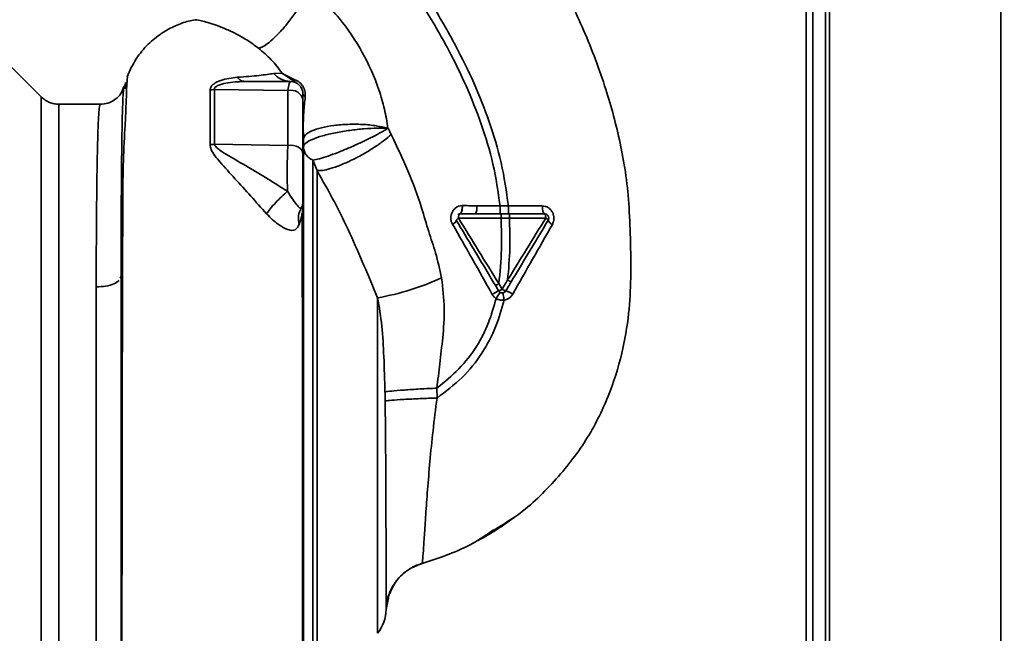
# Paper-space layout 'Blatt3' of a CAD drawing. Units: millimetres. Extents: x 0 to 4200, y 0 to 2970.
# Drawn here: x 1343 to 1462, y 2128 to 2202 of the extents above; entities that cross this region are included whole.
import ezdxf

# ---------------------------------------------------------------- set-up
doc = ezdxf.new("R2010")
doc.units = ezdxf.units.MM
doc.layers.add('1', color=7, linetype='Continuous')
doc.styles.add('SLDTEXTSTYLE1', font='TXT', dxfattribs={"width": 0.605})
doc.dimstyles.new('SLDDIMSTYLE0', dxfattribs={"dimtxt": 35, "dimasz": 25, "dimexe": 0, "dimexo": 0.0625, "dimgap": 8.75, "dimtad": 1, "dimdec": 0, "dimrnd": 1e-09, "dimzin": 12, "dimdsep": 46, "dimtxsty": 'SLDTEXTSTYLE1', "dimsah": 1, "dimcen": 0.09, "dimadec": 0, "dimazin": 3, "dimtfac": 1, "dimtdec": 0, "dimtofl": 0, "dimtmove": 0, "dimatfit": 3, "dimfxl": 1, "dimfrac": 2, "dimtolj": 1, "dimtzin": 12, "dimarcsym": 0})

# ---------------------------------------------------------------- blocks, each defined once
blk = doc.blocks.new('_D_28')
at = {"layer": '1', "ltscale": 10}
for p, q in [((1400.98, 2559.34), (1727.96, 2559.34)), ((1717.96, 1420.64), (1717.96, 2559.34)), ((1118.13, 1420.64), (1727.96, 1420.64))]:
    blk.add_line(p, q, dxfattribs=at)
for points in [[(1717.96, 2559.34), (1713.96, 2534.34), (1721.96, 2534.34)], [(1717.96, 1420.64), (1721.96, 1445.64), (1713.96, 1445.64)]]:
    blk.add_solid(points, dxfattribs=at)
at = {"layer": '1', "ltscale": 10, "insert": (1672.84, 1936.51), "char_height": 35, "attachment_point": 1, "rotation": 90, "style": 'SLDTEXTSTYLE1'}
blk.add_mtext('1139', dxfattribs=at)

psp = doc.layouts.new('Blatt3')

# ---------------------------------------------------------------- linework, layer by layer
at = {"color": 7, "linetype": 'Continuous', "lineweight": 35, "ltscale": 10}
for p, q in [((1461.83, 2299.63), (1461.83, 2067.64)), ((1441.13, 2278.93), (1441.13, 2067.64)), ((1439.13, 2277.34), (1439.13, 2019.49)), ((1440.63, 2277.34), (1440.63, 2019.49)), ((1346, 2192.76), (1341.95, 2196.81)), ((1375.06, 2195.64), (1374.06, 2195.6)), ((1375.15, 2195.57), (1376.44, 2194.91)), ((1376.71, 2194.5), (1375.17, 2195.54)), ((1356.15, 2194.51), (1356.09, 2193.75)), ((1375.77, 2193.53), (1366.92, 2193.68)), ((1353.13, 2191.89), (1348.12, 2191.89)), ((1377.59, 2188.8), (1377.59, 2188.73)), ((1375.77, 2186.92), (1366.92, 2187.05)), ((1379.28, 2183.87), (1378.77, 2185.13)), ((1401.37, 2179.62), (1398.55, 2179.63)), ((1402.38, 2179.62), (1401.37, 2179.62)), ((1406.47, 2179.6), (1402.38, 2179.62)), ((1398.36, 2178.64), (1399.75, 2178.64)), ((1401.49, 2178.64), (1399.75, 2178.64)), ((1401.49, 2178.14), (1402.49, 2178.14)), ((1402.49, 2178.14), (1406.89, 2178.14)), ((1355.52, 2170.88), (1355.63, 2171.1)), ((1401.62, 2169.56), (1401.22, 2170.23)), ((1352.63, 2117.89), (1352.63, 2169.83)), ((1401.2, 2169.35), (1400.8, 2170.02)), ((1416.94, 2167.12), (1416.93, 2167.04)), ((1393.76, 2156.41), (1393.74, 2157.6)), ((1391.96, 2136.44), (1391.96, 2136.44)), ((1388.78, 2134.15), (1388.63, 2133.97))]:
    psp.add_line(p, q, dxfattribs=at)
at = {"color": 1, "linetype": 'Continuous', "lineweight": 35, "ltscale": 10}
for p, q in [((1438.33, 2277.34), (1438.33, 2019.49)), ((1348.12, 2115.39), (1348.12, 2191.89)), ((1386.59, 2128.01), (1386.59, 2168.52)), ((1387.89, 2132.28), (1387.63, 2130.89))]:
    psp.add_line(p, q, dxfattribs=at)
at = {"color": 7, "linetype": 'Continuous', "lineweight": 35, "ltscale": 10, "flags": 128}
for points in [[(1377.58, 2185.93), (1377.54, 2186.15), (1377.43, 2186.37), (1377.26, 2186.56), (1377.02, 2186.71), (1376.74, 2186.83), (1376.43, 2186.91), (1376.1, 2186.94), (1375.77, 2186.92)], [(1406.75, 2178.64), (1406.69, 2178.65), (1406.64, 2178.71), (1406.6, 2178.8), (1406.55, 2178.92), (1406.52, 2179.06), (1406.49, 2179.23), (1406.48, 2179.41), (1406.47, 2179.6)], [(1406.89, 2178.14), (1406.88, 2178.24), (1406.87, 2178.33), (1406.86, 2178.42), (1406.84, 2178.49), (1406.82, 2178.55), (1406.8, 2178.6), (1406.77, 2178.63), (1406.75, 2178.64)]]:
    psp.add_lwpolyline(points, dxfattribs=at)
at = {"color": 7, "linetype": 'Continuous', "lineweight": 35, "ltscale": 100}
for centre, radius, start, end in [((1376.11, 2197.29), 2.65, 219.4697, 269.4382), ((1375.63, 2195.78), 0.523, 203.7767, 207.8974), ((1376.08, 2193.14), 1.5, 360, 90), ((1376.97, 2194.96), 0.531, 185.4378, 241.2243), ((1376.16, 2192.14), 1.44, 8.8546, 105.583), ((1377.95, 2193.21), 0.379, 190.7806, 253.7416), ((1377.99, 2188.79), 0.407, 184.7105, 188.5797), ((1366.3, 2191.25), 4.25, 270.9029, 278.4056), ((1376.08, 2180.14), 1.5, 330.1407, 0.0002), ((1397.14, 2179.39), 1.44, 328.2499, 9.5424), ((1379.74, 2178.05), 2.71, 150.4489, 194.7113), ((1395.3, 2178.15), 0.834, 293.7503, 341.1074), ((1396.58, 2177.62), 0.56, 113.9468, 152.3015), ((1406.64, 2177.58), 0.619, 29.1623, 66.2248), ((1408.05, 2178.22), 0.937, 201.238, 246.6502), ((1381.12, 2199.75), 31.71, 279.9284, 294.5716), ((1403.11, 2164.85), 4.89, 112.9568, 123.3585), ((1411.48, 2162.22), 12.28, 145.4458, 149.6113), ((1400.66, 2170.94), 1.68, 288.8244, 304.6928), ((1402.37, 2170.58), 1.27, 233.6606, 255.9701), ((1401.12, 2166.41), 3.09, 54.9853, 72.2595), ((1382.63, 2131.06), 5, 322.3128, 358.0131)]:
    psp.add_arc(centre, radius, start, end, dxfattribs=at)
at = {"color": 1, "linetype": 'Continuous', "lineweight": 35, "ltscale": 10}
for points, knots in [([(1399.04, 2221.75), (1400.03, 2220.41), (1402.17, 2217.51), (1405.29, 2212.68), (1408.53, 2207.08), (1411.62, 2200.71), (1413.76, 2195.06), (1415.1, 2190.47), (1415.9, 2187.15), (1416.55, 2183.62), (1416.96, 2179.79), (1417.11, 2175.5), (1417.2, 2171.07), (1416.95, 2166.42), (1416.13, 2161.6), (1414.49, 2156.43), (1411.84, 2151.14), (1407.98, 2146.24), (1404.13, 2142.54), (1401.37, 2140.93), (1400.47, 2140.4)], [0, 0, 0, 0, 0.054398, 0.117534, 0.188602, 0.266459, 0.349845, 0.386021, 0.422982, 0.461434, 0.503132, 0.548645, 0.601133, 0.648211, 0.701845, 0.761623, 0.826547, 0.895475, 0.965866, 1, 1, 1, 1]), ([(1355.63, 2171.1), (1355.63, 2172.07), (1355.63, 2173.78), (1355.64, 2176.69), (1355.65, 2179.95), (1355.67, 2183.52), (1355.71, 2186.74), (1355.75, 2189.45), (1355.8, 2191.58), (1355.87, 2193.05), (1355.92, 2193.85), (1355.96, 2193.93), (1355.97, 2193.95)], [0, 0, 0, 0, 0.0752085, 0.1342482, 0.2394817, 0.3587706, 0.4778814, 0.5967184, 0.7152537, 0.8335701, 0.9516446, 1, 1, 1, 1]), ([(1353.13, 2191.85), (1353.12, 2191.86), (1353.08, 2191.88), (1353.01, 2191.57), (1352.93, 2190.77), (1352.85, 2189.3), (1352.79, 2187.27), (1352.73, 2184.62), (1352.69, 2181.45), (1352.66, 2178.3), (1352.64, 2175.41), (1352.63, 2172.7), (1352.63, 2170.79), (1352.63, 2169.83)], [0, 0, 0, 0, 0.036545, 0.111291, 0.224506, 0.333453, 0.438035, 0.55561, 0.675774, 0.777766, 0.852263, 0.926341, 1, 1, 1, 1]), ([(1377.59, 2188.93), (1377.59, 2188.89), (1377.59, 2188.85), (1377.59, 2188.8), (1377.59, 2188.8)], [0, 0, 0, 0, 0.846864, 1, 1, 1, 1])]:
    psp.add_open_spline(points, degree=3, knots=knots, dxfattribs=at)
at = {"color": 7, "linetype": 'Continuous', "lineweight": 35, "ltscale": 10}
for points, knots in [([(1386.32, 2212.03), (1387.25, 2210.79), (1389.27, 2208.07), (1392.26, 2203.56), (1395, 2198.84), (1397.34, 2194.09), (1399.16, 2189.49), (1400.64, 2184.66), (1401.13, 2181.31), (1401.37, 2179.62)], [0, 0, 0, 0, 0.128319, 0.280084, 0.448726, 0.582394, 0.719861, 0.858934, 1, 1, 1, 1]), ([(1387.12, 2212.64), (1388.05, 2211.38), (1390.1, 2208.63), (1393.12, 2204.07), (1395.9, 2199.28), (1398.28, 2194.45), (1400.13, 2189.76), (1401.64, 2184.81), (1402.13, 2181.36), (1402.38, 2179.62)], [0, 0, 0, 0, 0.127288, 0.278157, 0.446243, 0.579823, 0.717554, 0.857337, 1, 1, 1, 1]), ([(1378.43, 2206), (1378.27, 2205.67), (1377.94, 2204.97), (1377.24, 2203.77), (1376.37, 2202.48), (1375.38, 2201.23), (1374.39, 2200.14), (1373.5, 2199.33), (1372.76, 2198.81), (1372.4, 2198.7), (1372.23, 2198.64)], [0, 0, 0, 0, 0.111315, 0.233581, 0.364417, 0.5, 0.635583, 0.766419, 0.888685, 1, 1, 1, 1]), ([(1387.84, 2188.99), (1387.71, 2189.76), (1387.46, 2191.32), (1386.54, 2194.44), (1384.84, 2198.23), (1382.04, 2202.44), (1379.64, 2204.8), (1378.43, 2206)], [0, 0, 0, 0, 0.118525, 0.239946, 0.487839, 0.740923, 1, 1, 1, 1]), ([(1364.57, 2202.07), (1364.3, 2202.02), (1363.49, 2201.88), (1362.12, 2201.37), (1360.45, 2200.47), (1358.82, 2199.14), (1357.34, 2197.38), (1356.68, 2195.94), (1356.35, 2195.2)], [0, 0, 0, 0, 0.0735068, 0.22079, 0.3889272, 0.5772042, 0.7823684, 1, 1, 1, 1]), ([(1364.57, 2202.09), (1364.68, 2202.08), (1364.84, 2202.07), (1365.84, 2201.83), (1366.78, 2201.54), (1367.98, 2201.1), (1369.33, 2200.49), (1370.77, 2199.7), (1371.75, 2198.99), (1372.23, 2198.64)], [0, 0, 0, 0, 0.274164, 0.407199, 0.535137, 0.658502, 0.776496, 0.890054, 1, 1, 1, 1]), ([(1372.23, 2198.64), (1372.75, 2198.2), (1373.8, 2197.32), (1374.64, 2196.2), (1375.06, 2195.64)], [0, 0, 0, 0, 0.499439, 1, 1, 1, 1]), ([(1356.53, 2195.54), (1356.49, 2195.51), (1356.41, 2195.45), (1356.32, 2194.51), (1356.28, 2193.23), (1356.23, 2191.63), (1356.09, 2189.01), (1355.88, 2185.09), (1355.82, 2180.8), (1355.82, 2176.63), (1355.81, 2172.64), (1355.79, 2168.23), (1355.78, 2163.46), (1355.77, 2158.4), (1355.76, 2153.12), (1355.75, 2147.7), (1355.74, 2142.18), (1355.74, 2136.64), (1355.73, 2131.19), (1355.73, 2125.94), (1355.72, 2121.42), (1355.72, 2117.59), (1355.72, 2114.4), (1355.72, 2111.86), (1355.72, 2110.58), (1355.72, 2110.1)], [0, 0, 0, 0, 0.0422965, 0.0931646, 0.1283149, 0.1640978, 0.2005234, 0.2569186, 0.3145889, 0.3535318, 0.393407, 0.4345705, 0.4770579, 0.5207533, 0.5653296, 0.6106082, 0.6570233, 0.7050127, 0.7541976, 0.8040495, 0.8549375, 0.8941956, 0.9343769, 0.9753162, 1, 1, 1, 1]), ([(1369.66, 2195.15), (1368.98, 2195.07), (1367.95, 2194.94), (1366.89, 2194.43), (1366.44, 2194.01), (1366.39, 2193.76), (1366.37, 2193.63)], [0, 0, 0, 0, 0.483441, 0.732702, 0.863647, 1, 1, 1, 1]), ([(1374.06, 2195.6), (1373.53, 2195.52), (1372.75, 2195.4), (1371.15, 2195.24), (1370.15, 2195.18), (1369.66, 2195.15)], [0, 0, 0, 0, 0.511722, 0.7601355, 1, 1, 1, 1]), ([(1370.49, 2194.64), (1370.35, 2194.66), (1370.05, 2194.7), (1369.79, 2195), (1369.66, 2195.15)], [0, 0, 0, 0, 0.499999, 1, 1, 1, 1]), ([(1375.17, 2195.54), (1375.15, 2195.56), (1375.11, 2195.59), (1375.08, 2195.62), (1375.06, 2195.64)], [0, 0, 0, 0, 0.559162, 1, 1, 1, 1]), ([(1375.06, 2195.64), (1375.08, 2195.62), (1375.11, 2195.6), (1375.14, 2195.58), (1375.15, 2195.57)], [0, 0, 0, 0, 0.558633, 1, 1, 1, 1]), ([(1355.97, 2194.02), (1355.87, 2193.74), (1355.66, 2193.16), (1354.96, 2192.44), (1354.07, 2191.97), (1353.44, 2191.91), (1353.13, 2191.89)], [0, 0, 0, 0, 0.249576, 0.504846, 0.757573, 1, 1, 1, 1]), ([(1355.97, 2193.95), (1355.99, 2194.02), (1356.03, 2194.2), (1356.07, 2193.92), (1356.1, 2193.75)], [0, 0, 0, 0, 0.4024633, 1, 1, 1, 1]), ([(1366.92, 2193.68), (1366.91, 2193.73), (1366.9, 2193.81), (1366.98, 2193.94), (1367.12, 2194.05), (1367.52, 2194.25), (1368.65, 2194.55), (1369.75, 2194.6), (1370.49, 2194.64)], [0, 0, 0, 0, 0.054087, 0.106698, 0.160831, 0.217939, 0.466594, 1, 1, 1, 1]), ([(1376.08, 2194.64), (1375.04, 2194.64), (1373.17, 2194.64), (1371.31, 2194.64), (1370.49, 2194.64)], [0, 0, 0, 0, 0.560002, 1, 1, 1, 1]), ([(1375.77, 2193.53), (1375.82, 2193.85), (1375.91, 2194.49), (1376.02, 2194.59), (1376.08, 2194.64)], [0, 0, 0, 0, 0.501387, 1, 1, 1, 1]), ([(1376.44, 2194.91), (1376.63, 2194.83), (1376.92, 2194.72), (1377.29, 2194.41), (1377.52, 2194.14), (1377.7, 2193.84), (1377.81, 2193.51), (1377.86, 2193.17), (1377.85, 2192.95), (1377.85, 2192.84)], [0, 0, 0, 0, 0.26998, 0.395768, 0.51655, 0.634684, 0.752976, 0.873962, 1, 1, 1, 1]), ([(1348.12, 2191.89), (1347.93, 2191.9), (1347.54, 2191.92), (1346.97, 2192.1), (1346.44, 2192.37), (1346.15, 2192.63), (1346, 2192.76)], [0, 0, 0, 0, 0.247575, 0.5, 0.752425, 1, 1, 1, 1]), ([(1366.92, 2193.68), (1366.82, 2193.67), (1366.63, 2193.64), (1366.45, 2193.63), (1366.37, 2193.63)], [0, 0, 0, 0, 0.560006, 1, 1, 1, 1]), ([(1366.37, 2193.63), (1366.37, 2192.62), (1366.37, 2190.62), (1366.37, 2188.21), (1366.37, 2187)], [0, 0, 0, 0, 0.500182, 1, 1, 1, 1]), ([(1366.92, 2187.05), (1366.92, 2188.25), (1366.92, 2190.67), (1366.92, 2192.68), (1366.92, 2193.68)], [0, 0, 0, 0, 0.499884, 1, 1, 1, 1]), ([(1375.77, 2186.92), (1375.77, 2188.1), (1375.77, 2190.47), (1375.77, 2192.51), (1375.77, 2193.53)], [0, 0, 0, 0, 0.499966, 1, 1, 1, 1]), ([(1377.58, 2193.14), (1377.58, 2193.09), (1377.58, 2193.02), (1377.58, 2192.56), (1377.58, 2192.36)], [0, 0, 0, 0, 0.559664, 1, 1, 1, 1]), ([(1377.85, 2192.84), (1377.79, 2192.19), (1377.69, 2191.2), (1377.62, 2189.86), (1377.6, 2189.24), (1377.59, 2188.93)], [0, 0, 0, 0, 0.495492, 0.743653, 1, 1, 1, 1]), ([(1377.58, 2192.36), (1377.58, 2191.25), (1377.58, 2189.26), (1377.58, 2186.95), (1377.58, 2185.93)], [0, 0, 0, 0, 0.560051, 1, 1, 1, 1]), ([(1377.63, 2187.68), (1377.68, 2187.86), (1377.78, 2188.2), (1378.57, 2188.68), (1379.76, 2189.07), (1381.27, 2189.35), (1383, 2189.48), (1384.77, 2189.47), (1386.48, 2189.31), (1387.38, 2189.09), (1387.84, 2188.99)], [0, 0, 0, 0, 0.125048, 0.25016, 0.375409, 0.499935, 0.624628, 0.749765, 0.874952, 1, 1, 1, 1]), ([(1377.59, 2188.63), (1377.59, 2188.65), (1377.59, 2188.7), (1377.59, 2188.74), (1377.59, 2188.76)], [0, 0, 0, 0, 0.559744, 1, 1, 1, 1]), ([(1377.59, 2188.75), (1377.6, 2188.64), (1377.65, 2188.31), (1377.66, 2188.02), (1377.67, 2187.81)], [0, 0, 0, 0, 0.298881, 1, 1, 1, 1]), ([(1377.59, 2188.73), (1377.59, 2188.71), (1377.59, 2188.68), (1377.59, 2188.65), (1377.59, 2188.63)], [0, 0, 0, 0, 0.500801, 1, 1, 1, 1]), ([(1377.59, 2179.96), (1377.59, 2181.11), (1377.59, 2183.42), (1377.59, 2186.34), (1377.59, 2187.87), (1377.59, 2188.63)], [0, 0, 0, 0, 0.333277, 0.66674, 1, 1, 1, 1]), ([(1377.59, 2188.63), (1377.6, 2188.45), (1377.63, 2188.13), (1377.63, 2187.82), (1377.63, 2187.68)], [0, 0, 0, 0, 0.56583, 1, 1, 1, 1]), ([(1377.63, 2186.78), (1377.69, 2186.92), (1377.82, 2187.19), (1378.67, 2187.65), (1379.92, 2188.09), (1381.51, 2188.46), (1383.24, 2188.75), (1384.96, 2188.93), (1386.56, 2189.02), (1387.42, 2189), (1387.84, 2188.99)], [0, 0, 0, 0, 0.123009, 0.247001, 0.372905, 0.499941, 0.627425, 0.754399, 0.879029, 1, 1, 1, 1]), ([(1378.77, 2185.13), (1379.02, 2185.18), (1379.51, 2185.28), (1380.58, 2185.61), (1381.8, 2186.06), (1383.12, 2186.6), (1384.46, 2187.2), (1385.74, 2187.81), (1386.91, 2188.43), (1387.53, 2188.8), (1387.84, 2188.99)], [0, 0, 0, 0, 0.125048, 0.250061, 0.374931, 0.499926, 0.624777, 0.749715, 0.874877, 1, 1, 1, 1]), ([(1388.23, 2188.23), (1387.97, 2188), (1387.42, 2187.53), (1386.3, 2186.74), (1384.97, 2185.91), (1383.51, 2185.14), (1382.09, 2184.51), (1380.86, 2184.09), (1379.9, 2183.86), (1379.48, 2183.87), (1379.28, 2183.87)], [0, 0, 0, 0, 0.110727, 0.232838, 0.363921, 0.5, 0.636079, 0.767162, 0.889273, 1, 1, 1, 1]), ([(1388.23, 2188.23), (1388.16, 2188.37), (1388.03, 2188.63), (1387.9, 2188.88), (1387.84, 2188.99)], [0, 0, 0, 0, 0.560758, 1, 1, 1, 1]), ([(1394.31, 2170.92), (1394.08, 2171.93), (1393.67, 2173.84), (1392.7, 2176.6), (1391.76, 2179.95), (1390.3, 2183.89), (1388.92, 2186.78), (1388.23, 2188.23)], [0, 0, 0, 0, 0.167114, 0.313068, 0.475665, 0.736943, 1, 1, 1, 1]), ([(1366.37, 2187), (1366.4, 2186.81), (1366.54, 2186.07), (1367.71, 2184.77), (1369.33, 2182.93), (1371.25, 2180.82), (1372.55, 2179.38), (1373.19, 2178.66)], [0, 0, 0, 0, 0.067192, 0.261167, 0.51255, 0.759126, 1, 1, 1, 1]), ([(1375.71, 2181.37), (1374.93, 2181.87), (1373.33, 2182.89), (1370.93, 2184.32), (1368.98, 2185.43), (1367.72, 2186.19), (1367.2, 2186.6), (1366.98, 2186.85), (1366.94, 2186.99), (1366.92, 2187.05)], [0, 0, 0, 0, 0.247433, 0.503877, 0.762484, 0.888388, 0.947405, 0.974759, 1, 1, 1, 1]), ([(1375.77, 2186.92), (1375.74, 2186.52), (1375.7, 2185.72), (1375.67, 2184.26), (1375.67, 2182.75), (1375.7, 2181.83), (1375.71, 2181.37)], [0, 0, 0, 0, 0.249147, 0.499356, 0.749935, 1, 1, 1, 1]), ([(1377.63, 2187.68), (1377.63, 2186.81), (1377.63, 2185.06), (1377.63, 2181.58), (1377.63, 2177.55), (1377.63, 2172.98), (1377.63, 2167.95), (1377.63, 2162.51), (1377.63, 2156.8), (1377.63, 2150.94), (1377.63, 2145.04), (1377.63, 2139.18), (1377.63, 2133.48), (1377.63, 2128.05), (1377.63, 2123.01), (1377.63, 2118.44), (1377.63, 2114.34), (1377.63, 2112.17), (1377.63, 2111.08)], [0, 0, 0, 0, 0.060169, 0.1204149, 0.1803452, 0.2403886, 0.3009721, 0.3623962, 0.4245755, 0.4867613, 0.5490599, 0.6120398, 0.6759482, 0.7397504, 0.8035736, 0.8682766, 0.9339594, 1, 1, 1, 1]), ([(1378.77, 2185.13), (1378.61, 2185.22), (1378.28, 2185.4), (1377.91, 2185.82), (1377.68, 2186.3), (1377.65, 2186.62), (1377.63, 2186.78)], [0, 0, 0, 0, 0.244265, 0.5022, 0.758504, 1, 1, 1, 1]), ([(1377.58, 2185.93), (1377.58, 2185.66), (1377.58, 2185.12), (1377.58, 2184.13), (1377.58, 2183.1), (1377.58, 2182.12), (1377.58, 2181.28), (1377.58, 2180.63), (1377.58, 2180.22), (1377.58, 2180.16), (1377.58, 2180.14)], [0, 0, 0, 0, 0.124997, 0.249972, 0.374947, 0.499922, 0.624911, 0.749927, 0.874938, 1, 1, 1, 1]), ([(1378.77, 2119.86), (1378.77, 2120.48), (1378.77, 2121.72), (1378.77, 2124.44), (1378.77, 2127.73), (1378.77, 2131.59), (1378.77, 2135.91), (1378.77, 2140.61), (1378.77, 2145.58), (1378.77, 2150.73), (1378.77, 2155.94), (1378.77, 2161.1), (1378.77, 2166.1), (1378.77, 2170.83), (1378.77, 2175.21), (1378.77, 2179.11), (1378.77, 2182.52), (1378.77, 2184.26), (1378.77, 2185.13)], [0, 0, 0, 0, 0.062503, 0.125008, 0.187511, 0.250014, 0.312514, 0.37501, 0.437516, 0.500007, 0.562513, 0.625004, 0.687508, 0.750006, 0.812504, 0.875003, 0.937502, 1, 1, 1, 1]), ([(1379.28, 2183.87), (1379.99, 2182.61), (1381.4, 2180.12), (1383.27, 2176.3), (1384.94, 2172.44), (1386.04, 2169.82), (1386.59, 2168.52)], [0, 0, 0, 0, 0.25509, 0.506504, 0.754264, 1, 1, 1, 1]), ([(1375.71, 2181.37), (1375.49, 2181.17), (1375.02, 2180.76), (1374.29, 2180.02), (1373.63, 2179.27), (1373.33, 2178.86), (1373.19, 2178.66)], [0, 0, 0, 0, 0.242768, 0.500002, 0.757234, 1, 1, 1, 1]), ([(1377.38, 2179.39), (1377.32, 2179.36), (1377.22, 2179.29), (1376.86, 2179.72), (1376.33, 2180.39), (1375.91, 2181.05), (1375.71, 2181.37)], [0, 0, 0, 0, 0.293392, 0.551203, 0.782304, 1, 1, 1, 1]), ([(1377.12, 2177.37), (1377.25, 2177.76), (1377.44, 2178.36), (1377.56, 2179.16), (1377.58, 2179.69), (1377.59, 2179.96)], [0, 0, 0, 0, 0.493382, 0.74329, 1, 1, 1, 1]), ([(1396.79, 2179.64), (1396.67, 2179.63), (1396.43, 2179.61), (1396.11, 2179.45), (1395.82, 2179.22), (1395.6, 2178.91), (1395.46, 2178.54), (1395.41, 2178.14), (1395.46, 2177.74), (1395.58, 2177.5), (1395.63, 2177.39)], [0, 0, 0, 0, 0.120708, 0.242023, 0.365024, 0.489967, 0.616965, 0.745031, 0.873205, 1, 1, 1, 1]), ([(1396.5, 2178.64), (1396.54, 2178.65), (1396.6, 2178.67), (1396.67, 2178.8), (1396.72, 2178.93), (1396.76, 2179.09), (1396.79, 2179.32), (1396.79, 2179.52), (1396.79, 2179.64)], [0, 0, 0, 0, 0.239456, 0.368361, 0.500001, 0.631641, 0.760545, 1, 1, 1, 1]), ([(1396.82, 2179.64), (1396.82, 2179.52), (1396.81, 2179.33), (1396.78, 2179.09), (1396.74, 2178.93), (1396.69, 2178.8), (1396.61, 2178.67), (1396.55, 2178.65), (1396.51, 2178.64)], [0, 0, 0, 0, 0.239361, 0.3682, 0.499788, 0.631407, 0.760335, 1, 1, 1, 1]), ([(1396.82, 2179.64), (1396.82, 2179.64), (1396.81, 2179.64), (1396.8, 2179.64), (1396.79, 2179.64)], [0, 0, 0, 0, 0.560036, 1, 1, 1, 1]), ([(1398.55, 2179.63), (1398.23, 2179.63), (1397.64, 2179.64), (1397.07, 2179.64), (1396.82, 2179.64)], [0, 0, 0, 0, 0.559674, 1, 1, 1, 1]), ([(1401.37, 2178.64), (1401.37, 2178.65), (1401.37, 2178.67), (1401.37, 2178.79), (1401.37, 2178.92), (1401.37, 2179.07), (1401.37, 2179.3), (1401.37, 2179.49), (1401.37, 2179.62)], [0, 0, 0, 0, 0.239734, 0.368536, 0.499993, 0.631452, 0.760256, 1, 1, 1, 1]), ([(1402.38, 2178.64), (1402.38, 2178.65), (1402.38, 2178.67), (1402.38, 2178.79), (1402.38, 2178.92), (1402.38, 2179.07), (1402.38, 2179.3), (1402.38, 2179.49), (1402.38, 2179.62)], [0, 0, 0, 0, 0.239721, 0.36853, 0.5, 0.63147, 0.760279, 1, 1, 1, 1]), ([(1407.68, 2177.36), (1407.73, 2177.48), (1407.84, 2177.71), (1407.89, 2178.11), (1407.84, 2178.5), (1407.7, 2178.87), (1407.47, 2179.18), (1407.17, 2179.42), (1406.83, 2179.57), (1406.59, 2179.59), (1406.47, 2179.6)], [0, 0, 0, 0, 0.126136, 0.25315, 0.380495, 0.507233, 0.63243, 0.756321, 0.878661, 1, 1, 1, 1]), ([(1373.19, 2178.66), (1373.42, 2178.42), (1373.87, 2177.95), (1374.57, 2177.39), (1375.22, 2176.97), (1375.99, 2176.63), (1376.72, 2176.62), (1376.98, 2177.11), (1377.12, 2177.37)], [0, 0, 0, 0, 0.12382, 0.245061, 0.364028, 0.484879, 0.733483, 1, 1, 1, 1]), ([(1377.54, 2118.15), (1377.54, 2119.19), (1377.54, 2121.58), (1377.54, 2125.65), (1377.54, 2130.17), (1377.54, 2135.21), (1377.54, 2140.56), (1377.54, 2145.53), (1377.54, 2149.3), (1377.54, 2152.15), (1377.54, 2155.56), (1377.53, 2159.96), (1377.52, 2164.81), (1377.5, 2169.46), (1377.48, 2173.7), (1377.47, 2176.78), (1377.47, 2178.36), (1377.46, 2178.64)], [0, 0, 0, 0, 0.063872, 0.14782, 0.225591, 0.297791, 0.394694, 0.477113, 0.524408, 0.56589, 0.606221, 0.679165, 0.766875, 0.833106, 0.905262, 0.983271, 1, 1, 1, 1]), ([(1396.27, 2178.57), (1396.3, 2178.59), (1396.38, 2178.62), (1396.46, 2178.63), (1396.5, 2178.64)], [0, 0, 0, 0, 0.46755, 1, 1, 1, 1]), ([(1396.5, 2178.64), (1396.5, 2178.64), (1396.51, 2178.64), (1396.51, 2178.64), (1396.51, 2178.64)], [0, 0, 0, 0, 0.604853, 1, 1, 1, 1]), ([(1396.51, 2178.64), (1396.77, 2178.64), (1397.04, 2178.64), (1397.46, 2178.64), (1397.63, 2178.64), (1397.78, 2178.64), (1397.78, 2178.64), (1397.78, 2178.64), (1397.78, 2178.64), (1397.78, 2178.64), (1397.88, 2178.64), (1398.07, 2178.64), (1398.26, 2178.64), (1398.36, 2178.64)], [0, 0, 0, 0, 0.417026, 0.449195, 0.687742, 0.687752, 0.68778, 0.687895, 0.688353, 0.690183, 0.697502, 0.843867, 1, 1, 1, 1]), ([(1401.49, 2178.14), (1401.49, 2178.2), (1401.49, 2178.3), (1401.49, 2178.41), (1401.49, 2178.49), (1401.49, 2178.56), (1401.49, 2178.62), (1401.49, 2178.63), (1401.49, 2178.64)], [0, 0, 0, 0, 0.239517, 0.368399, 0.5, 0.631601, 0.760483, 1, 1, 1, 1]), ([(1401.49, 2178.64), (1401.69, 2178.64), (1402.03, 2178.64), (1402.36, 2178.64), (1402.49, 2178.64)], [0, 0, 0, 0, 0.614222, 1, 1, 1, 1]), ([(1402.49, 2178.14), (1402.49, 2178.2), (1402.49, 2178.3), (1402.49, 2178.41), (1402.49, 2178.49), (1402.49, 2178.56), (1402.49, 2178.62), (1402.49, 2178.63), (1402.49, 2178.64)], [0, 0, 0, 0, 0.239505, 0.368392, 0.5, 0.631608, 0.760495, 1, 1, 1, 1]), ([(1402.49, 2178.64), (1403.3, 2178.64), (1404.74, 2178.64), (1406.13, 2178.64), (1406.75, 2178.64)], [0, 0, 0, 0, 0.559896, 1, 1, 1, 1]), ([(1395.63, 2177.39), (1396.43, 2175.99), (1398.04, 2173.2), (1399.62, 2170.36), (1400.42, 2168.93)], [0, 0, 0, 0, 0.498426, 1, 1, 1, 1]), ([(1400.8, 2170.02), (1400.36, 2170.76), (1399.48, 2172.23), (1397.9, 2174.86), (1396.77, 2176.73), (1396.09, 2177.88)], [0, 0, 0, 0, 0.281271, 0.560429, 1, 1, 1, 1]), ([(1396.35, 2178.13), (1397.19, 2178.13), (1398.87, 2178.13), (1400.61, 2178.14), (1401.49, 2178.14)], [0, 0, 0, 0, 0.499972, 1, 1, 1, 1]), ([(1401.22, 2170.23), (1400.4, 2171.55), (1398.77, 2174.19), (1397.16, 2176.82), (1396.35, 2178.13)], [0, 0, 0, 0, 0.4996506, 1, 1, 1, 1]), ([(1401.49, 2178.14), (1401.53, 2176.87), (1401.63, 2174.22), (1401.36, 2171.6), (1401.22, 2170.23)], [0, 0, 0, 0, 0.477968, 1, 1, 1, 1]), ([(1402.49, 2178.14), (1402.53, 2176.95), (1402.62, 2174.45), (1402.4, 2171.96), (1402.28, 2170.67)], [0, 0, 0, 0, 0.477349, 1, 1, 1, 1]), ([(1406.89, 2178.14), (1406.12, 2176.9), (1404.59, 2174.41), (1403.05, 2171.92), (1402.28, 2170.67)], [0, 0, 0, 0, 0.50052, 1, 1, 1, 1]), ([(1407.18, 2177.88), (1406.35, 2176.5), (1404.87, 2174.03), (1403.38, 2171.55), (1402.72, 2170.46)], [0, 0, 0, 0, 0.558312, 1, 1, 1, 1]), ([(1402.89, 2168.94), (1403.69, 2170.35), (1405.3, 2173.17), (1406.89, 2175.97), (1407.68, 2177.36)], [0, 0, 0, 0, 0.5020893, 1, 1, 1, 1]), ([(1355.63, 2111.08), (1355.63, 2112.26), (1355.63, 2114.63), (1355.63, 2119.17), (1355.63, 2124.24), (1355.63, 2129.85), (1355.63, 2135.87), (1355.63, 2142.52), (1355.63, 2149.7), (1355.63, 2157.2), (1355.63, 2164.49), (1355.63, 2168.91), (1355.63, 2171.1)], [0, 0, 0, 0, 0.09721, 0.193798, 0.288762, 0.382578, 0.476665, 0.570381, 0.678608, 0.78653, 0.894156, 1, 1, 1, 1]), ([(1393.74, 2157.61), (1393.86, 2158.58), (1394.11, 2160.61), (1394.47, 2163.81), (1394.75, 2167.28), (1394.46, 2169.68), (1394.31, 2170.92)], [0, 0, 0, 0, 0.2212366, 0.4585708, 0.7222378, 1, 1, 1, 1]), ([(1400.8, 2170.02), (1400.81, 2170.02), (1400.82, 2170.02), (1400.92, 2170.06), (1401.06, 2170.13), (1401.16, 2170.2), (1401.22, 2170.23)], [0, 0, 0, 0, 0.241017, 0.499961, 0.758926, 1, 1, 1, 1]), ([(1402.28, 2170.67), (1402.16, 2170.46), (1401.94, 2170.09), (1401.71, 2169.72), (1401.62, 2169.56)], [0, 0, 0, 0, 0.560092, 1, 1, 1, 1]), ([(1402.72, 2170.46), (1402.6, 2170.25), (1402.38, 2169.88), (1402.16, 2169.52), (1402.06, 2169.35)], [0, 0, 0, 0, 0.552476, 1, 1, 1, 1]), ([(1402.72, 2170.46), (1402.71, 2170.45), (1402.7, 2170.45), (1402.64, 2170.47), (1402.59, 2170.5), (1402.52, 2170.54), (1402.42, 2170.59), (1402.34, 2170.64), (1402.28, 2170.67)], [0, 0, 0, 0, 0.239827, 0.368598, 0.5, 0.631402, 0.760173, 1, 1, 1, 1]), ([(1400.42, 2168.93), (1400.48, 2168.83), (1400.61, 2168.64), (1400.8, 2168.5), (1400.89, 2168.43)], [0, 0, 0, 0, 0.503856, 1, 1, 1, 1]), ([(1401.86, 2168.22), (1401.84, 2168.33), (1401.81, 2168.57), (1401.76, 2168.87), (1401.72, 2169.08), (1401.7, 2169.1), (1401.69, 2169.11)], [0, 0, 0, 0, 0.241243, 0.5, 0.758757, 1, 1, 1, 1]), ([(1401.86, 2168.22), (1401.96, 2168.24), (1402.17, 2168.29), (1402.46, 2168.45), (1402.71, 2168.66), (1402.83, 2168.85), (1402.89, 2168.94)], [0, 0, 0, 0, 0.2455339, 0.4939269, 0.7455082, 1, 1, 1, 1]), ([(1386.59, 2168.52), (1386.78, 2167.39), (1387.16, 2165.07), (1387.36, 2161.27), (1387.44, 2158.58), (1387.48, 2157.15)], [0, 0, 0, 0, 0.309404, 0.635073, 1, 1, 1, 1]), ([(1400.89, 2168.43), (1400.62, 2167.45), (1400.05, 2165.42), (1398.56, 2162.53), (1396.47, 2159.81), (1394.66, 2158.35), (1393.74, 2157.6)], [0, 0, 0, 0, 0.230515, 0.475362, 0.733459, 1, 1, 1, 1]), ([(1401.86, 2168.22), (1401.55, 2167.14), (1400.92, 2164.9), (1399.23, 2161.72), (1396.86, 2158.75), (1394.8, 2157.2), (1393.76, 2156.41)], [0, 0, 0, 0, 0.2295941, 0.4746341, 0.7335246, 1, 1, 1, 1]), ([(1400.89, 2168.43), (1401.06, 2168.34), (1401.37, 2168.2), (1401.71, 2168.21), (1401.86, 2168.22)], [0, 0, 0, 0, 0.559982, 1, 1, 1, 1]), ([(1387.48, 2157.16), (1387.71, 2157.19), (1388.18, 2157.26), (1389.71, 2157.38), (1391.65, 2157.51), (1393.06, 2157.57), (1393.74, 2157.61)], [0, 0, 0, 0, 0.242161, 0.499991, 0.757826, 1, 1, 1, 1]), ([(1387.5, 2156.07), (1387.5, 2156.27), (1387.49, 2156.63), (1387.48, 2157), (1387.48, 2157.15)], [0, 0, 0, 0, 0.56163, 1, 1, 1, 1]), ([(1387.5, 2156.07), (1387.72, 2156.1), (1388.18, 2156.15), (1389.7, 2156.25), (1391.65, 2156.34), (1393.07, 2156.39), (1393.76, 2156.41)], [0, 0, 0, 0, 0.2420445, 0.4999977, 0.7579523, 1, 1, 1, 1]), ([(1387.63, 2130.89), (1387.63, 2130.95), (1387.63, 2131.07), (1387.62, 2131.72), (1387.62, 2132.62), (1387.62, 2133.61), (1387.62, 2134.56), (1387.61, 2135.4), (1387.61, 2136.25), (1387.61, 2137.1), (1387.61, 2137.93), (1387.61, 2139.14), (1387.6, 2140.77), (1387.59, 2142.85), (1387.59, 2144.94), (1387.57, 2147.83), (1387.55, 2151.58), (1387.52, 2154.61), (1387.5, 2156.07)], [0, 0, 0, 0, 0.082215, 0.159058, 0.230499, 0.29651, 0.337496, 0.376048, 0.412157, 0.445817, 0.477022, 0.505766, 0.576135, 0.640435, 0.698637, 0.760587, 0.884996, 1, 1, 1, 1]), ([(1391.96, 2136.44), (1391.98, 2136.52), (1392.01, 2136.68), (1392.11, 2137.9), (1392.23, 2139.77), (1392.39, 2142.28), (1392.61, 2145.3), (1392.89, 2148.74), (1393.26, 2152.49), (1393.59, 2155.09), (1393.76, 2156.41)], [0, 0, 0, 0, 0.121716, 0.243704, 0.366002, 0.48888, 0.612817, 0.738299, 0.866622, 1, 1, 1, 1]), ([(1398.74, 2139.22), (1398.74, 2139.22), (1398.74, 2139.22), (1398.74, 2139.22), (1398.75, 2139.22), (1398.76, 2139.23), (1398.79, 2139.25), (1398.93, 2139.32), (1399.37, 2139.56), (1400.26, 2140.08), (1401.49, 2140.87), (1402.48, 2141.55), (1402.99, 2141.95), (1403.08, 2142.02)], [0, 0, 0, 0, 0.000413, 0.002376, 0.004699, 0.00757, 0.015306, 0.025983, 0.09988, 0.30729, 0.622604, 0.937856, 1, 1, 1, 1]), ([(1400.47, 2140.4), (1399.56, 2139.79), (1396.94, 2138.05), (1393.92, 2137.07), (1391.96, 2136.44)], [0, 0, 0, 0, 0.349663, 1, 1, 1, 1]), ([(1387.63, 2130.89), (1387.7, 2131.5), (1387.86, 2132.75), (1388.82, 2134.43), (1390.21, 2135.77), (1391.39, 2136.22), (1391.96, 2136.44)], [0, 0, 0, 0, 0.2437574, 0.4999997, 0.7562421, 1, 1, 1, 1]), ([(1388.05, 2132.82), (1388.3, 2133.36), (1388.82, 2134.47), (1390.22, 2135.76), (1391.39, 2136.22), (1391.96, 2136.44)], [0, 0, 0, 0, 0.319706, 0.668364, 1, 1, 1, 1]), ([(1391.31, 2136.14), (1390.94, 2136.03), (1390.56, 2135.91), (1390.27, 2135.64), (1390.25, 2135.63)], [0, 0, 0, 0, 0.942765, 1, 1, 1, 1]), ([(1391.96, 2136.44), (1391.5, 2136.3), (1390.97, 2136.14), (1390.53, 2135.8), (1390.47, 2135.75)], [0, 0, 0, 0, 0.848578, 1, 1, 1, 1]), ([(1388.63, 2133.97), (1388.6, 2133.94), (1388.26, 2133.53), (1388.08, 2133.01), (1387.92, 2132.53)], [0, 0, 0, 0, 0.083944, 1, 1, 1, 1]), ([(1388.67, 2133.95), (1388.37, 2133.55), (1388.05, 2133.14), (1387.96, 2132.64), (1387.96, 2132.62)], [0, 0, 0, 0, 0.9526318, 1, 1, 1, 1]), ([(1387.63, 2130.89), (1387.66, 2131.52), (1387.69, 2132.2), (1388.02, 2132.78), (1388.05, 2132.82)], [0, 0, 0, 0, 0.919651, 1, 1, 1, 1]), ([(1387.63, 2130.89), (1387.63, 2130.89), (1387.63, 2130.89), (1387.63, 2130.89), (1387.63, 2130.89)], [0, 0, 0, 0, 0.5599153, 1, 1, 1, 1])]:
    psp.add_open_spline(points, degree=3, knots=knots, dxfattribs=at)
at = {"color": 1, "linetype": 'Continuous', "lineweight": 35, "ltscale": 10}
for points in [[(1346, 2192.76), (1346, 2192.7), (1346, 2192.57), (1346, 2191.53), (1346, 2189.89), (1346, 2187.62), (1346, 2184.77), (1346, 2181.38), (1346, 2177.52), (1346, 2173.26), (1346, 2168.65), (1346, 2163.79), (1346, 2158.76), (1346, 2153.64), (1346, 2148.51), (1346, 2143.48), (1346, 2138.62), (1346, 2134.02), (1346, 2129.75), (1346, 2125.89), (1346, 2122.5), (1346, 2119.65), (1346, 2117.38), (1346, 2115.74), (1346, 2114.7), (1346, 2114.57), (1346, 2114.51)], [(1352.63, 2169.83), (1353.02, 2169.85), (1353.8, 2169.89), (1354.83, 2170.18), (1355.21, 2170.47), (1355.4, 2170.62)]]:
    psp.add_open_spline(points, degree=3, dxfattribs=at)
at = {"color": 7, "linetype": 'Continuous', "lineweight": 35, "ltscale": 10}
for points in [[(1379.28, 2118.55), (1379.28, 2118.64), (1379.28, 2118.82), (1379.28, 2120.27), (1379.28, 2122.53), (1379.28, 2125.63), (1379.28, 2129.48), (1379.28, 2133.97), (1379.28, 2138.97), (1379.28, 2144.37), (1379.28, 2150.02), (1379.28, 2155.76), (1379.28, 2161.44), (1379.28, 2166.92), (1379.28, 2172.04), (1379.28, 2176.67), (1379.28, 2180.74), (1379.28, 2182.83), (1379.28, 2183.87)], [(1396.51, 2178.64), (1396.49, 2178.63), (1396.45, 2178.61), (1396.4, 2178.5), (1396.36, 2178.33), (1396.36, 2178.2), (1396.35, 2178.13)], [(1406.75, 2178.64), (1406.79, 2178.63), (1406.88, 2178.63), (1407, 2178.57), (1407.11, 2178.49), (1407.19, 2178.39), (1407.24, 2178.26), (1407.25, 2178.13), (1407.24, 2178), (1407.2, 2177.92), (1407.18, 2177.88)], [(1402.06, 2169.35), (1402.03, 2169.32), (1401.98, 2169.25), (1401.88, 2169.17), (1401.76, 2169.12), (1401.63, 2169.1), (1401.5, 2169.12), (1401.38, 2169.17), (1401.28, 2169.25), (1401.23, 2169.32), (1401.2, 2169.35)]]:
    psp.add_open_spline(points, degree=3, dxfattribs=at)

# ---------------------------------------------------------------- dimensions: what is measured, and where the dimension line sits
at = {"layer": '1', "ltscale": 10}
dim = psp.add_linear_dim(base=(1717.96, 2559.34), p1=(1108.13, 1420.64), p2=(1390.98, 2559.34), angle=90, dimstyle='SLDDIMSTYLE0', dxfattribs=at)
dim.commit()
dim.dimension.update_dxf_attribs({"geometry": '_D_28', "text_midpoint": (1717.96, 1989.99), "dimtype": 160})

doc.saveas('drawing.dxf')
